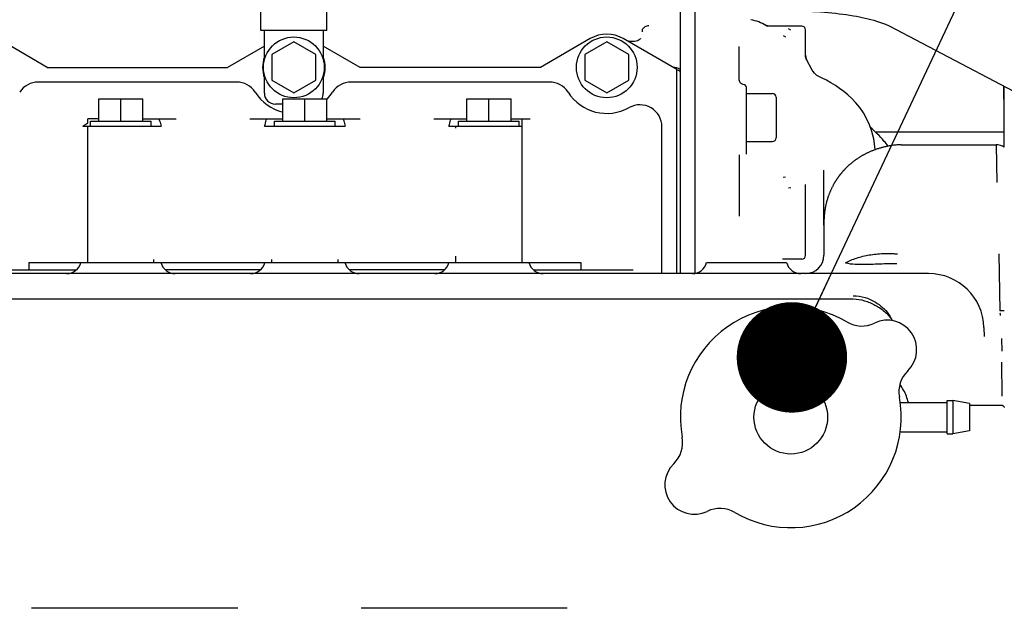
# Model space of a CAD drawing. Units: millimetres. Extents: x -429 to 146, y -1749 to -1334.
# Drawn here: x -147 to -120, y -1403 to -1387 of the extents above; entities that cross this region are included whole.
import ezdxf

# ---------------------------------------------------------------- set-up
doc = ezdxf.new("R2010")
doc.units = ezdxf.units.MM
doc.header["$LTSCALE"] = 32.67
doc.layers.get('0').update_dxf_attribs({"linetype": 'CONTINUOUS'})
doc.layers.add('ALL_FEATURES', color=7, linetype='CONTINUOUS')
doc.styles.get("Standard").update_dxf_attribs({"font": 'txt.shx', "width": 0.8, "bigfont": '@extfont2.shx'})
doc.dimstyles.get("Standard").update_dxf_attribs({"dimtxt": 3.2, "dimasz": 3, "dimexe": 0.18, "dimexo": 0.0625, "dimgap": 0.09, "dimtad": 1, "dimdec": 3, "dimdsep": 46, "dimtxsty": 'STANDARD', "dimblk": 'OPEN', "dimblk1": 'OPEN', "dimblk2": 'OPEN', "dimcen": 0.09, "dimadec": 0, "dimazin": 0, "dimtol": 1, "dimtp": 0.001, "dimtm": 0.001, "dimtfac": 1, "dimtdec": 3, "dimtofl": 0, "dimtmove": 0, "dimatfit": 3, "dimldrblk": 'OPEN', "dimfxl": 1, "dimtolj": 1, "dimarcsym": 0})

# ---------------------------------------------------------------- blocks, each defined once
blk = doc.blocks.new('_OPEN')
at = {"color": 0, "linetype": 'ByBlock'}
for p, q in [((0, 0), (-1, 0.1667)), ((-1, -0.1667), (0, 0)), ((-1, 0), (0, 0))]:
    blk.add_line(p, q, dxfattribs=at)

msp = doc.modelspace()

# ---------------------------------------------------------------- linework, layer by layer
at = {"color": 7, "linetype": 'Continuous'}
for p, q in [((-140.0202, -1386.85576), (-140.0202, -1382.68077)), ((-138.2202, -1386.85576), (-138.2202, -1382.68077)), ((-128.6202, -1393.45576), (-128.6202, -1386.32344)), ((-128.2202, -1393.44788), (-128.2202, -1386.32341)), ((-138.2202, -1386.85576), (-140.0202, -1386.85576)), ((-139.9202, -1387.65722), (-139.9202, -1386.85576)), ((-138.3202, -1386.85576), (-138.3202, -1387.65722)), ((-126.24917, -1386.74498), (-126.29533, -1386.71833)), ((-125.3202, -1386.73518), (-126.19449, -1386.73518)), ((-125.61592, -1386.8467), (-125.67983, -1386.80929)), ((-125.2202, -1387.52181), (-125.2202, -1386.83518)), ((-122.95022, -1386.72936), (-118.86614, -1388.87601)), ((-145.8202, -1387.85576), (-147.1702, -1387.07634)), ((-139.1202, -1387.16294), (-139.7202, -1387.50935)), ((-138.5202, -1387.50935), (-139.1202, -1387.16294)), ((-131.0702, -1387.07634), (-132.4202, -1387.85576)), ((-130.6202, -1387.16294), (-131.2202, -1387.50935)), ((-130.0202, -1387.50935), (-130.6202, -1387.16294)), ((-128.7202, -1387.9135), (-130.1702, -1387.07634)), ((-129.98753, -1387.14974), (-130.072, -1387.13304)), ((-129.95471, -1387.15432), (-129.98756, -1387.14973)), ((-129.70534, -1387.07498), (-129.70591, -1387.07571)), ((-125.82983, -1386.99119), (-125.76592, -1387.02856)), ((-139.9202, -1387.27841), (-140.9202, -1387.85576)), ((-137.3202, -1387.85576), (-138.3202, -1387.27841)), ((-127.0202, -1388.1951), (-127.0202, -1387.29246)), ((-139.7202, -1387.50935), (-139.7202, -1388.20217)), ((-138.5202, -1388.20217), (-138.5202, -1387.50935)), ((-131.2202, -1387.50935), (-131.2202, -1388.20217)), ((-130.0202, -1388.20217), (-130.0202, -1387.50935)), ((-125.04956, -1387.91572), (-125.18499, -1387.66281)), ((-125.18467, -1387.66343), (-125.18474, -1387.66329)), ((-145.8202, -1387.85576), (-140.9202, -1387.85576)), ((-132.4202, -1387.85576), (-137.3202, -1387.85576)), ((-128.7202, -1393.45576), (-128.7202, -1387.9135)), ((-125.04288, -1387.92777), (-125.04867, -1387.91737)), ((-125.04817, -1387.91832), (-125.04865, -1387.91741)), ((-139.9202, -1388.55576), (-139.9202, -1388.05431)), ((-139.7202, -1388.20217), (-139.1202, -1388.54858)), ((-139.1202, -1388.54858), (-138.5202, -1388.20217)), ((-138.3202, -1388.05431), (-138.3202, -1388.55576)), ((-131.2202, -1388.20217), (-130.6202, -1388.54858)), ((-130.6202, -1388.54858), (-130.0202, -1388.20217)), ((-127.01798, -1388.21847), (-127.02023, -1388.1948)), ((-140.67664, -1388.25576), (-146.06376, -1388.25576)), ((-132.17664, -1388.25576), (-137.56376, -1388.25576)), ((-126.91497, -1388.31819), (-126.93352, -1388.31523)), ((-126.91487, -1388.3182), (-126.91474, -1388.31821)), ((-126.8202, -1390.21396), (-126.8202, -1388.41806)), ((-144.4202, -1389.31576), (-144.4202, -1388.70576)), ((-144.4202, -1388.70576), (-143.2202, -1388.70576)), ((-143.8202, -1389.31576), (-143.8202, -1388.70576)), ((-143.2202, -1389.31576), (-143.2202, -1388.70576)), ((-139.4202, -1389.31576), (-139.4202, -1388.70576)), ((-139.4202, -1388.70576), (-138.2202, -1388.70576)), ((-138.8202, -1389.31576), (-138.8202, -1388.70576)), ((-138.2202, -1389.31576), (-138.2202, -1388.70576)), ((-134.4202, -1389.31576), (-134.4202, -1388.70576)), ((-134.4202, -1388.70576), (-133.2202, -1388.70576)), ((-133.8202, -1389.31576), (-133.8202, -1388.70576)), ((-133.2202, -1389.31576), (-133.2202, -1388.70576)), ((-126.8202, -1388.56806), (-126.1202, -1388.56806)), ((-126.0202, -1388.66806), (-126.0202, -1389.76806)), ((-139.4202, -1388.85576), (-139.6202, -1388.85576)), ((-144.7202, -1389.37249), (-144.7202, -1389.25576)), ((-144.4202, -1389.25576), (-144.7202, -1389.25576)), ((-143.2202, -1389.25576), (-142.3202, -1389.25576)), ((-140.3202, -1389.25576), (-139.4202, -1389.25576)), ((-138.2202, -1389.25576), (-137.3202, -1389.25576)), ((-135.3202, -1389.25576), (-134.4202, -1389.25576)), ((-133.2202, -1389.25576), (-132.69688, -1389.25576)), ((-132.9202, -1393.15576), (-132.9202, -1389.25576)), ((-144.85273, -1389.45576), (-142.72565, -1389.45576)), ((-144.7202, -1393.15576), (-144.7202, -1389.45576)), ((-144.6452, -1389.45576), (-144.6452, -1389.31576)), ((-144.6452, -1389.31576), (-142.9952, -1389.31576)), ((-142.9952, -1389.45576), (-142.9952, -1389.31576)), ((-139.91475, -1389.45576), (-137.72565, -1389.45576)), ((-139.6452, -1389.45576), (-139.6452, -1389.31576)), ((-139.6452, -1389.31576), (-137.9952, -1389.31576)), ((-137.9952, -1389.45576), (-137.9952, -1389.31576)), ((-134.90608, -1389.45576), (-132.9202, -1389.45576)), ((-134.7202, -1389.50453), (-134.7202, -1389.45576)), ((-134.6452, -1389.45576), (-134.6452, -1389.31576)), ((-134.6452, -1389.31576), (-132.9952, -1389.31576)), ((-132.9952, -1389.45576), (-132.9952, -1389.31576)), ((-129.1202, -1393.45576), (-129.1202, -1389.47209)), ((-123.32699, -1389.60576), (-119.83025, -1389.60576)), ((-126.8202, -1389.86806), (-126.1202, -1389.86806)), ((-127.0202, -1390.22931), (-127.0202, -1391.89776)), ((-124.7202, -1392.14276), (-124.7202, -1390.64505)), ((-125.76592, -1390.83925), (-125.82983, -1390.84856)), ((-125.67983, -1391.12663), (-125.61592, -1391.11661)), ((-125.2202, -1392.96189), (-125.2202, -1391.03924)), ((-134.7202, -1393.15576), (-134.7202, -1392.9857)), ((-146.3202, -1393.15576), (-146.3202, -1393.35576)), ((-146.3202, -1393.15576), (-144.9075, -1393.15576)), ((-142.9202, -1393.15576), (-142.9202, -1393.07538)), ((-142.7329, -1393.15576), (-139.9075, -1393.15576)), ((-139.7202, -1393.15576), (-139.7202, -1393.07538)), ((-137.9202, -1393.15576), (-137.9202, -1393.07538)), ((-137.7329, -1393.15576), (-134.9075, -1393.15576)), ((-132.7329, -1393.15576), (-131.3202, -1393.15576)), ((-131.3202, -1393.15576), (-131.3202, -1393.35576)), ((-125.3202, -1393.06189), (-125.84397, -1393.06189)), ((-152.33911, -1393.35576), (-145.03153, -1393.35576)), ((-140.03153, -1393.35576), (-142.60887, -1393.35576)), ((-135.03153, -1393.35576), (-137.60887, -1393.35576)), ((-132.60887, -1393.35576), (-129.9015, -1393.35576))]:
    msp.add_line(p, q, dxfattribs=at)
for points in [[(-126.2844, -1386.72115), (-126.29541, -1386.7173), (-126.30303, -1386.71428), (-126.30468, -1386.71356)], [(-126.2552, -1386.72891), (-126.27076, -1386.72519), (-126.2844, -1386.72115)], [(-126.19461, -1386.73518), (-126.20058, -1386.73512), (-126.21987, -1386.7341), (-126.23813, -1386.73197), (-126.2552, -1386.72891)], [(-129.76288, -1387.12309), (-129.78928, -1387.13637), (-129.82553, -1387.14844), (-129.86534, -1387.15542), (-129.90863, -1387.15731), (-129.95471, -1387.15432)], [(-129.70535, -1387.07501), (-129.70671, -1387.07671), (-129.72243, -1387.09347), (-129.74355, -1387.11059), (-129.76289, -1387.1231)], [(-125.21579, -1387.57302), (-125.21692, -1387.56602), (-125.21789, -1387.55892), (-125.2187, -1387.55174), (-125.21934, -1387.54448), (-125.21981, -1387.53715), (-125.22009, -1387.52976), (-125.2202, -1387.52181)], [(-125.20414, -1387.61865), (-125.20615, -1387.61254), (-125.20806, -1387.60629), (-125.20986, -1387.59989), (-125.21154, -1387.59336), (-125.2131, -1387.5867), (-125.21452, -1387.57992), (-125.21579, -1387.57302)], [(-125.18475, -1387.66326), (-125.18637, -1387.6602), (-125.18841, -1387.65621), (-125.19063, -1387.65167), (-125.19298, -1387.64667), (-125.19532, -1387.64142), (-125.19762, -1387.63599), (-125.19986, -1387.63038), (-125.20204, -1387.6246), (-125.20414, -1387.61865)], [(-124.83694, -1388.11524), (-124.90946, -1388.0722), (-124.97366, -1388.01763), (-125.01678, -1387.96745), (-125.04288, -1387.92777)], [(-126.93352, -1388.31523), (-126.96122, -1388.30318), (-126.9868, -1388.28176), (-127.00665, -1388.25241), (-127.01798, -1388.21847)], [(-123.33089, -1390.09211), (-123.33451, -1390.00203), (-123.36692, -1389.79487), (-123.42069, -1389.59947), (-123.48637, -1389.41619), (-123.56224, -1389.24636), (-123.64984, -1389.08854), (-123.74757, -1388.94512), (-123.85287, -1388.81569), (-123.96236, -1388.70008), (-124.07271, -1388.59811), (-124.1834, -1388.50742), (-124.29516, -1388.42543), (-124.40983, -1388.34945), (-124.52921, -1388.27743), (-124.65475, -1388.20783), (-124.78717, -1388.13971), (-124.83688, -1388.11528)]]:
    msp.add_lwpolyline(points, dxfattribs=at)
for centre in [(-139.1202, -1387.85576), (-130.6202, -1387.85576)]:
    msp.add_circle(centre, 0.825, dxfattribs=at)
for centre, radius, start, end in [((-126.99533, -1387.93076), 1.4, 60, 77.971107), ((-125.3202, -1386.83518), 0.1, 0.000632, 89.984274), ((-130.6202, -1387.85576), 0.9, 60, 120), ((-139.1202, -1387.85576), 0.85, 160.250077, 199.749923), ((-139.1202, -1387.85576), 0.85, 340.250077, 19.749923), ((-124.91957, -1387.52175), 0.30063, 180.009888, 189.334165), ((-124.91997, -1387.52175), 0.30024, 189.347779, 198.766272), ((-124.91962, -1387.52155), 0.30063, 198.780038, 208.159374), ((-128.8202, -1388.25576), 0.4, 60, 90), ((-128.8202, -1388.25576), 0.34641, 54.73561, 73.2094), ((-146.06376, -1388.85576), 0.6, 90.000006, 147.279555), ((-140.67664, -1388.85576), 0.6, 32.720443, 90), ((-137.56376, -1388.85576), 0.6, 90.000006, 147.279555), ((-132.17664, -1388.85576), 0.6, 32.720443, 90), ((-126.9202, -1388.41806), 0.1, 359.999141, 87.179559), ((-139.1202, -1387.85576), 1.25, 212.720443, 256.113956), ((-139.6202, -1388.55576), 0.3, 180, 270), ((-138.6202, -1388.55576), 0.3, 329.907022, 0), ((-139.1202, -1387.85576), 1.25, 316.059613, 327.279557), ((-130.6202, -1387.85576), 1.25, 212.720443, 299.109909), ((-126.1202, -1388.66806), 0.1, 359.999654, 90), ((-129.7202, -1389.47209), 0.6, 0, 119.109909), ((-126.1202, -1389.76806), 0.1, 270, 0.000346), ((-125.3202, -1392.96189), 0.1, 270.00062, 359.99938)]:
    msp.add_arc(centre, radius, start, end, dxfattribs=at)
for points, knots in [([(-125.5725, -1386.32318), (-125.28331, -1386.32322), (-124.72843, -1386.34439), (-123.96487, -1386.4362), (-123.42063, -1386.55361), (-123.10249, -1386.66031), (-122.99055, -1386.70815), (-122.95022, -1386.72936)], [0, 0, 0, 0, 0.32497667, 0.62315458, 0.86351342, 0.94879357, 1, 1, 1, 1]), ([(-129.47476, -1386.73047), (-129.5119, -1386.73047), (-129.58498, -1386.74761), (-129.64029, -1386.80026), (-129.65658, -1386.83081)], [0, 0, 0, 0, 0.51747014, 1, 1, 1, 1]), ([(-142.78363, -1389.25576), (-142.77792, -1389.27194), (-142.75548, -1389.33764), (-142.73692, -1389.40471), (-142.72565, -1389.45576)], [0, 0, 0, 0, 0.24701907, 1, 1, 1, 1]), ([(-139.91475, -1389.45576), (-139.91094, -1389.43852), (-139.89484, -1389.37096), (-139.87402, -1389.30459), (-139.85677, -1389.25576)], [0, 0, 0, 0, 0.2543, 1, 1, 1, 1]), ([(-137.78363, -1389.25576), (-137.77792, -1389.27194), (-137.75548, -1389.33764), (-137.73692, -1389.40471), (-137.72565, -1389.45576)], [0, 0, 0, 0, 0.24701907, 1, 1, 1, 1]), ([(-134.90608, -1389.45576), (-134.90232, -1389.43859), (-134.88647, -1389.37114), (-134.86629, -1389.30475), (-134.84974, -1389.25576)], [0, 0, 0, 0, 0.25367024, 1, 1, 1, 1]), ([(-144.85273, -1389.45576), (-144.84355, -1389.44688), (-144.8039, -1389.41253), (-144.75694, -1389.38725), (-144.7202, -1389.37249)], [0, 0, 0, 0, 0.24396663, 1, 1, 1, 1]), ([(-122.97274, -1389.99353), (-123.01047, -1389.94696), (-123.16363, -1389.76493), (-123.33066, -1389.59447), (-123.46287, -1389.47536)], [0, 0, 0, 0, 0.25194686, 1, 1, 1, 1]), ([(-122.9732, -1389.99296), (-123.01084, -1389.94652), (-123.16364, -1389.76495), (-123.33024, -1389.59491), (-123.46209, -1389.47607)], [0, 0, 0, 0, 0.25194038, 1, 1, 1, 1])]:
    msp.add_open_spline(points, degree=3, knots=knots, dxfattribs=at)
msp.add_open_spline([(-129.65658, -1386.83081), (-129.65662, -1386.85132), (-129.65638, -1386.87183), (-129.65614, -1386.89233)], degree=3, dxfattribs=at)
at = {"layer": 'ALL_FEATURES', "color": 7, "linetype": 'Continuous'}
for p, q in [((-119.83035, -1388.71665), (-119.83035, -1388.36921)), ((-119.83031, -1388.36922), (-119.83025, -1389.13521)), ((-119.83025, -1388.36926), (-119.83025, -1390.02513)), ((-119.83025, -1389.13521), (-119.8302, -1390.02515)), ((-122.62137, -1389.95576), (-120.04523, -1389.95576)), ((-120.04529, -1389.95577), (-120.02333, -1390.98067)), ((-124.52585, -1391.16993), (-124.53259, -1391.18459)), ((-124.51893, -1391.15519), (-124.52585, -1391.16993)), ((-124.51183, -1391.14037), (-124.51893, -1391.15519)), ((-124.50454, -1391.12547), (-124.51183, -1391.14037)), ((-124.49706, -1391.11049), (-124.50454, -1391.12547)), ((-124.48938, -1391.09544), (-124.49706, -1391.11049)), ((-124.48151, -1391.0803), (-124.48938, -1391.09544)), ((-124.47343, -1391.06509), (-124.48151, -1391.0803)), ((-124.46514, -1391.0498), (-124.47343, -1391.06509)), ((-124.45664, -1391.03444), (-124.46514, -1391.0498)), ((-124.63138, -1391.44833), (-124.63526, -1391.46146)), ((-124.62739, -1391.43513), (-124.63138, -1391.44833)), ((-124.62328, -1391.42186), (-124.62739, -1391.43513)), ((-124.61905, -1391.40851), (-124.62328, -1391.42186)), ((-124.61469, -1391.39509), (-124.61905, -1391.40851)), ((-124.61021, -1391.38159), (-124.61469, -1391.39509)), ((-124.6056, -1391.36802), (-124.61021, -1391.38159)), ((-124.60086, -1391.35438), (-124.6056, -1391.36802)), ((-124.59599, -1391.34065), (-124.60086, -1391.35438)), ((-124.59097, -1391.32686), (-124.59599, -1391.34065)), ((-124.58582, -1391.31298), (-124.59097, -1391.32686)), ((-124.58052, -1391.29903), (-124.58582, -1391.31298)), ((-124.57508, -1391.285), (-124.58052, -1391.29903)), ((-124.56949, -1391.27089), (-124.57508, -1391.285)), ((-124.56374, -1391.25671), (-124.56949, -1391.27089)), ((-124.55784, -1391.24244), (-124.56374, -1391.25671)), ((-124.55178, -1391.2281), (-124.55784, -1391.24244)), ((-124.54555, -1391.21367), (-124.55178, -1391.2281)), ((-124.53916, -1391.19917), (-124.54555, -1391.21367)), ((-124.53259, -1391.18459), (-124.53916, -1391.19917)), ((-124.69264, -1391.7158), (-124.6945, -1391.72746)), ((-124.68766, -1391.68633), (-124.68971, -1391.69817)), ((-124.68552, -1391.67441), (-124.68766, -1391.68633)), ((-124.6833, -1391.66243), (-124.68552, -1391.67441)), ((-124.681, -1391.65037), (-124.6833, -1391.66243)), ((-124.67861, -1391.63824), (-124.681, -1391.65037)), ((-124.67613, -1391.62605), (-124.67861, -1391.63824)), ((-124.67357, -1391.61378), (-124.67613, -1391.62605)), ((-124.67091, -1391.60145), (-124.67357, -1391.61378)), ((-124.66816, -1391.58905), (-124.67091, -1391.60145)), ((-124.66532, -1391.57659), (-124.66816, -1391.58905)), ((-124.66238, -1391.56406), (-124.66532, -1391.57659)), ((-124.65935, -1391.55146), (-124.66238, -1391.56406)), ((-124.65622, -1391.5388), (-124.65935, -1391.55146)), ((-124.65299, -1391.52608), (-124.65622, -1391.5388)), ((-124.64965, -1391.51329), (-124.65299, -1391.52608)), ((-124.64621, -1391.50044), (-124.64965, -1391.51329)), ((-124.64267, -1391.48752), (-124.64621, -1391.50044)), ((-124.63902, -1391.47452), (-124.64267, -1391.48752)), ((-124.63526, -1391.46146), (-124.63902, -1391.47452)), ((-124.71883, -1391.98013), (-124.71927, -1391.99344)), ((-124.71848, -1391.97103), (-124.71883, -1391.98013)), ((-124.71809, -1391.96176), (-124.71848, -1391.97103)), ((-124.71764, -1391.95232), (-124.71809, -1391.96176)), ((-124.71714, -1391.94274), (-124.71764, -1391.95232)), ((-124.71659, -1391.93301), (-124.71714, -1391.94274)), ((-124.71599, -1391.92314), (-124.71659, -1391.93301)), ((-124.71533, -1391.91314), (-124.71599, -1391.92314)), ((-124.71461, -1391.90302), (-124.71533, -1391.91314)), ((-124.71384, -1391.89277), (-124.71461, -1391.90302)), ((-124.71301, -1391.88241), (-124.71384, -1391.89277)), ((-124.71211, -1391.87193), (-124.71301, -1391.88241)), ((-124.71116, -1391.86134), (-124.71211, -1391.87193)), ((-124.71014, -1391.85066), (-124.71116, -1391.86134)), ((-124.70905, -1391.83987), (-124.71014, -1391.85066)), ((-124.70791, -1391.82899), (-124.70905, -1391.83987)), ((-124.7067, -1391.81802), (-124.70791, -1391.82899)), ((-124.70542, -1391.80697), (-124.7067, -1391.81802)), ((-124.70407, -1391.79585), (-124.70542, -1391.80697)), ((-124.70265, -1391.78464), (-124.70407, -1391.79585)), ((-124.70117, -1391.77336), (-124.70265, -1391.78464)), ((-124.69961, -1391.762), (-124.70117, -1391.77336)), ((-124.69798, -1391.75056), (-124.69961, -1391.762)), ((-124.69628, -1391.73905), (-124.69798, -1391.75056)), ((-124.6945, -1391.72746), (-124.69628, -1391.73905)), ((-124.72017, -1392.04499), (-124.7202, -1392.95576)), ((-124.72009, -1392.03421), (-124.72017, -1392.04499)), ((-124.71962, -1392.00632), (-124.71987, -1392.01858)), ((-124.71927, -1391.99344), (-124.71962, -1392.00632)), ((-119.9725, -1392.92169), (-119.93736, -1394.47018)), ((-144.9075, -1393.15576), (-142.7329, -1393.15576)), ((-139.9075, -1393.15576), (-137.7329, -1393.15576)), ((-134.9075, -1393.15576), (-132.7329, -1393.15576)), ((-127.9075, -1393.15576), (-125.7329, -1393.15576)), ((-121.87521, -1393.45576), (-152.7126, -1393.45576)), ((-125.0719, -1393.43232), (-125.10382, -1393.442)), ((-150.89539, -1394.14424), (-123.92333, -1394.14424)), ((-120.37572, -1394.9165), (-120.36928, -1395.16273)), ((-119.89562, -1395.21765), (-119.88658, -1395.56287)), ((-119.87639, -1396.78374), (-119.89084, -1395.86448)), ((-122.64988, -1396.95576), (-121.3702, -1396.95576)), ((-121.3702, -1397.80576), (-121.3702, -1396.90576)), ((-121.3702, -1396.90576), (-121.2202, -1396.90576)), ((-121.2202, -1396.90576), (-121.2202, -1397.80576)), ((-120.7702, -1396.98511), (-121.2202, -1396.90576)), ((-120.7702, -1396.98512), (-120.7702, -1397.72641)), ((-119.86983, -1397.03452), (-120.7702, -1397.03452)), ((-122.64979, -1397.75576), (-121.3702, -1397.75576)), ((-121.3702, -1397.80576), (-121.2202, -1397.80576)), ((-120.7702, -1397.72642), (-121.2202, -1397.80576)), ((-140.64454, -1402.54417), (-146.24585, -1402.54417)), ((-131.69454, -1402.54417), (-137.29585, -1402.54417))]:
    msp.add_line(p, q, dxfattribs=at)
for points in [[(-122.68065, -1389.95864), (-122.70786, -1389.96043), (-122.73631, -1389.96269), (-122.76617, -1389.96541), (-122.79757, -1389.96867), (-122.82997, -1389.97247), (-122.86215, -1389.97671), (-122.8929, -1389.98119), (-122.92198, -1389.98581), (-122.94965, -1389.99054), (-122.97618, -1389.99539), (-123.00184, -1390.00037), (-123.02685, -1390.00551), (-123.0513, -1390.01081), (-123.07519, -1390.01627), (-123.09857, -1390.02187), (-123.12147, -1390.02761), (-123.14391, -1390.03349), (-123.16592, -1390.03948), (-123.18752, -1390.04559), (-123.20871, -1390.05182), (-123.22953, -1390.05815), (-123.24999, -1390.06458), (-123.27011, -1390.07111), (-123.28991, -1390.07774), (-123.30939, -1390.08446), (-123.32858, -1390.09127), (-123.3475, -1390.09818), (-123.36616, -1390.10518), (-123.38457, -1390.11227), (-123.40276, -1390.11946), (-123.42071, -1390.12674), (-123.43844, -1390.13411), (-123.45593, -1390.14155), (-123.4732, -1390.14908), (-123.49024, -1390.15668), (-123.50705, -1390.16434), (-123.52364, -1390.17208), (-123.54001, -1390.17987), (-123.55615, -1390.18772), (-123.57208, -1390.19563), (-123.58779, -1390.20359), (-123.60328, -1390.21159), (-123.61856, -1390.21964), (-123.63362, -1390.22772), (-123.64848, -1390.23585), (-123.66313, -1390.24401), (-123.67759, -1390.2522), (-123.69184, -1390.26043), (-123.7059, -1390.26868), (-123.71977, -1390.27697), (-123.73345, -1390.28528), (-123.74694, -1390.29361), (-123.76026, -1390.30197), (-123.7734, -1390.31035), (-123.78637, -1390.31875), (-123.79916, -1390.32717), (-123.81179, -1390.3356), (-123.82426, -1390.34406), (-123.83657, -1390.35253), (-123.84871, -1390.36102), (-123.86071, -1390.36953), (-123.87254, -1390.37804), (-123.88423, -1390.38657), (-123.89576, -1390.39511), (-123.90715, -1390.40366), (-123.91839, -1390.41222), (-123.92948, -1390.42079), (-123.94043, -1390.42936), (-123.95124, -1390.43794), (-123.96191, -1390.44652), (-123.97245, -1390.45511), (-123.98284, -1390.4637), (-123.99311, -1390.47229), (-124.00324, -1390.48089), (-124.01324, -1390.48948), (-124.02312, -1390.49808), (-124.03287, -1390.50668), (-124.04249, -1390.51527), (-124.05199, -1390.52387), (-124.06137, -1390.53246), (-124.07063, -1390.54105), (-124.07977, -1390.54963), (-124.08879, -1390.55821), (-124.0977, -1390.56679), (-124.10649, -1390.57536), (-124.11516, -1390.58393), (-124.12373, -1390.59249), (-124.13219, -1390.60104), (-124.14054, -1390.60958), (-124.14878, -1390.61812), (-124.15691, -1390.62665), (-124.16495, -1390.63516), (-124.17288, -1390.64367), (-124.18071, -1390.65217), (-124.18844, -1390.66066), (-124.19607, -1390.66914), (-124.20361, -1390.67761), (-124.21105, -1390.68606), (-124.2184, -1390.69451), (-124.22566, -1390.70294), (-124.23283, -1390.71136), (-124.2399, -1390.71976), (-124.24689, -1390.72815), (-124.25379, -1390.73653), (-124.2606, -1390.74489), (-124.26732, -1390.75324), (-124.27397, -1390.76157), (-124.28053, -1390.76989), (-124.287, -1390.77819), (-124.2934, -1390.78648), (-124.29971, -1390.79475), (-124.30595, -1390.803), (-124.31211, -1390.81123), (-124.31819, -1390.81945), (-124.3242, -1390.82765), (-124.33013, -1390.83584), (-124.33599, -1390.844), (-124.34177, -1390.85215), (-124.34748, -1390.86028), (-124.35313, -1390.8684), (-124.3587, -1390.87649), (-124.3642, -1390.88457), (-124.36964, -1390.89263), (-124.375, -1390.90067), (-124.38031, -1390.90869), (-124.38554, -1390.9167), (-124.39071, -1390.92468), (-124.39582, -1390.93265), (-124.40086, -1390.94059), (-124.40584, -1390.94852), (-124.41075, -1390.95643), (-124.41561, -1390.96432), (-124.4204, -1390.97218), (-124.42513, -1390.98003), (-124.42981, -1390.98786), (-124.43442, -1390.99568), (-124.43898, -1391.00347), (-124.44348, -1391.01124), (-124.44792, -1391.01899), (-124.45664, -1391.03444)], [(-122.62135, -1389.95582), (-122.62936, -1389.95596), (-122.68065, -1389.95864)], [(-124.68971, -1391.69817), (-124.69071, -1391.70407), (-124.69264, -1391.7158)], [(-124.71987, -1392.01858), (-124.71994, -1392.02252), (-124.72009, -1392.03421)], [(-125.10382, -1393.442), (-125.1621, -1393.45235), (-125.22029, -1393.45576)]]:
    msp.add_lwpolyline(points, dxfattribs=at)
msp.add_circle((-125.6202, -1397.35576), 1, dxfattribs=at)
for centre, radius, start, end in [((-120.04529, -1390.35581), 0.4, 55.760643, 90.001634), ((-125.2202, -1392.95576), 0.5, 270, 0), ((-145.2948, -1393.05576), 0.4, 270, 345.522488), ((-142.3456, -1393.05576), 0.4, 194.477512, 270), ((-140.2948, -1393.05576), 0.4, 270, 345.522488), ((-137.3456, -1393.05576), 0.4, 194.477512, 270), ((-135.2948, -1393.05576), 0.4, 270, 345.522488), ((-132.3456, -1393.05576), 0.4, 194.477512, 270), ((-128.2948, -1393.05576), 0.4, 270, 345.522488), ((-125.3456, -1393.05576), 0.4, 194.477512, 270), ((-121.87521, -1394.95576), 1.5, 1.499845, 90), ((-125.6202, -1397.35576), 3, 59.558217, 190.441788), ((-119.48931, -1411.28316), 16.81895, 91.127301, 91.526518), ((-124.35701, -1395.01946), 4.45448, 5.508831, 6.36346), ((-123.69488, -1394.07962), 0.8, 239.558194, 295.784039), ((-122.99891, -1395.52032), 0.8, 314.215969, 115.784034), ((-123.52378, -1395.09228), 0.75128, 28.685915, 30.311364), ((-121.88313, -1396.66707), 0.8, 134.215962, 190.441828), ((-125.6202, -1397.35576), 3, 239.558212, 10.441777), ((-129.35727, -1398.04446), 0.8, 314.215961, 10.441788), ((-128.24149, -1399.19121), 0.8, 134.21597, 295.784035), ((-127.54552, -1400.63191), 0.8, 59.558212, 115.784034)]:
    msp.add_arc(centre, radius, start, end, dxfattribs=at)
for points, knots in [([(-124.13666, -1393.16252), (-124.03999, -1393.11069), (-123.8837, -1393.04595), (-123.66384, -1392.98364), (-123.48654, -1392.94714), (-123.30208, -1392.92227), (-123.14451, -1392.91151), (-123.01643, -1392.90888), (-122.93556, -1392.9098), (-122.87874, -1392.91184), (-122.84611, -1392.91059), (-122.79753, -1392.91534), (-122.75686, -1392.92576), (-122.72459, -1392.92171)], [0, 0, 0, 0, 0.22675611, 0.34739377, 0.47220362, 0.60059277, 0.73190248, 0.79842838, 0.8653975, 0.89905822, 0.91595215, 0.93276864, 1, 1, 1, 1]), ([(-124.13666, -1393.16252), (-124.04897, -1393.18431), (-123.8438, -1393.20377), (-123.50925, -1393.20047), (-123.13205, -1393.18682), (-122.86891, -1393.17992), (-122.73604, -1393.17981)], [0, 0, 0, 0, 0.19319929, 0.43725461, 0.71590246, 1, 1, 1, 1]), ([(-123.92336, -1394.05555), (-123.81393, -1394.05556), (-123.62242, -1394.08742), (-123.37187, -1394.19521), (-123.10316, -1394.37307), (-122.93783, -1394.56542), (-122.87525, -1394.71313)], [0, 0, 0, 0, 0.25358289, 0.44154421, 0.62827216, 1, 1, 1, 1]), ([(-123.92333, -1394.14424), (-123.8207, -1394.14389), (-123.6149, -1394.18075), (-123.33058, -1394.30245), (-123.11318, -1394.44404), (-122.96548, -1394.58735), (-122.90037, -1394.6683), (-122.8752, -1394.71311)], [0, 0, 0, 0, 0.24968277, 0.49976682, 0.74981304, 0.87497469, 1, 1, 1, 1]), ([(-122.47843, -1396.78721), (-122.49525, -1396.72706), (-122.55696, -1396.6161), (-122.62168, -1396.50978), (-122.65336, -1396.45576)], [0, 0, 0, 0, 0.4993092, 1, 1, 1, 1]), ([(-119.86983, -1397.03452), (-119.85749, -1397.03363), (-119.83373, -1397.05307), (-119.82553, -1397.07619), (-119.8202, -1397.08794)], [0, 0, 0, 0, 0.48950192, 1, 1, 1, 1])]:
    msp.add_open_spline(points, degree=3, knots=knots, dxfattribs=at)
msp.add_open_spline([(-122.4225, -1396.95578), (-122.44674, -1396.90177), (-122.46326, -1396.84444), (-122.47843, -1396.78721)], degree=3, dxfattribs=at)

# ---------------------------------------------------------------- leaders
at = {"color": 7, "linetype": 'Continuous', "annotation_type": 0, "has_hookline": 1}
for points, override, hookline_direction, text_width in [([(-178.3764, -1408.15648), (-196.2523, -1361.68097), (-194.87945, -1361.68097)], {"dimtad": 1}, 0, 104.10667), ([(-119.66692, -1410.95224), (-106.73915, -1368.97097), (-109.73915, -1368.97097)], {"dimtad": 1, "dimldrblk": 'DOT'}, 1, 33.28), ([(-125.59029, -1395.7312), (-116.77458, -1376.97097), (-119.77458, -1376.97097)], {"dimtad": 1, "dimldrblk": 'DOT'}, 1, 60.58667)]:
    msp.add_leader(points, dimstyle='STANDARD', override=override, dxfattribs=dict(at, hookline_direction=hookline_direction, text_width=text_width))

doc.saveas('drawing.dxf')
